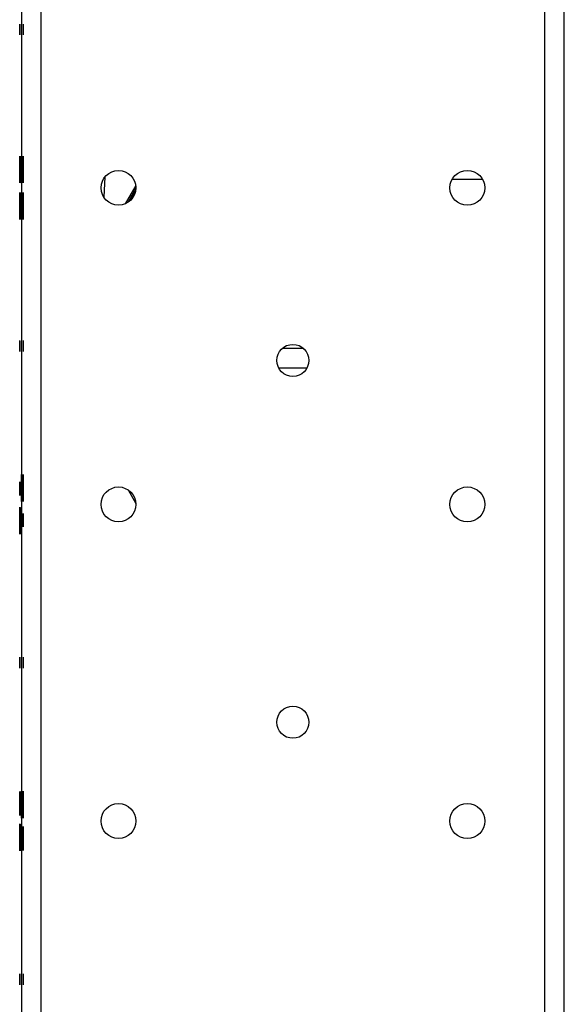
# Model space of a CAD drawing. Units: inches. Extents: x 0 to 76.1, y 0 to 8.5.
# Drawn here: x 3.7 to 3.8, y 4.1 to 4.4 of the extents above; entities that cross this region are included whole.
import ezdxf

# ---------------------------------------------------------------- set-up
doc = ezdxf.new("R2010")
doc.units = ezdxf.units.IN
doc.header["$MEASUREMENT"] = 0
doc.layers.add('1', color=7, linetype='CONTINUOUS', true_color=0xffffff)

msp = doc.modelspace()

# ---------------------------------------------------------------- linework, layer by layer
at = {"layer": '1', "color": 5, "linetype": 'CONTINUOUS'}
for p, q in [((3.67277, 2.07188), (3.67277, 6.40352)), ((3.82583, 6.40352), (3.82583, 2.07188)), ((3.8318, 2.07188), (3.8318, 6.40352)), ((3.6668, 6.27147), (3.6668, 2.20345)), ((3.69997, 4.32856), (3.70144, 4.33113))]:
    msp.add_line(p, q, dxfattribs=at)
at = {"layer": '1', "color": 3, "linetype": 'CONTINUOUS'}
for p, q in [((3.66625, 4.37888), (3.66625, 4.38218)), ((3.66625, 4.37888), (3.66625, 4.38218)), ((3.6668, 4.37886), (3.6668, 4.38216)), ((3.6668, 4.37886), (3.6668, 4.38216)), ((3.6668, 4.38216), (3.6668, 4.37886)), ((3.6668, 4.38216), (3.6668, 4.37886)), ((3.66735, 4.38217), (3.66735, 4.37887)), ((3.66735, 4.38217), (3.66735, 4.37887)), ((3.66625, 4.33597), (3.66625, 4.34203)), ((3.66625, 4.34203), (3.66625, 4.33387)), ((3.6668, 4.33595), (3.6668, 4.34201)), ((3.6668, 4.34201), (3.6668, 4.33384)), ((3.6668, 4.33384), (3.6668, 4.34201)), ((3.6668, 4.34016), (3.6668, 4.34172)), ((3.66735, 4.33385), (3.66735, 4.34202)), ((3.66735, 4.34017), (3.66735, 4.34173)), ((3.6668, 4.3399), (3.6668, 4.33384)), ((3.66735, 4.33991), (3.66735, 4.33385)), ((3.66625, 4.33571), (3.66625, 4.33415)), ((3.6668, 4.33568), (3.6668, 4.33412)), ((3.69216, 4.33572), (3.69179, 4.32956)), ((3.70154, 4.33307), (3.69835, 4.32749)), ((3.70158, 4.33214), (3.69917, 4.32793)), ((3.66625, 4.32489), (3.66625, 4.33095)), ((3.66625, 4.33095), (3.66625, 4.32278)), ((3.6668, 4.32486), (3.6668, 4.33092)), ((3.6668, 4.33092), (3.6668, 4.32276)), ((3.6668, 4.32276), (3.6668, 4.33092)), ((3.6668, 4.32908), (3.6668, 4.33064)), ((3.6668, 4.32881), (3.6668, 4.32276)), ((3.66735, 4.32277), (3.66735, 4.33094)), ((3.66735, 4.32909), (3.66735, 4.33065)), ((3.66735, 4.32883), (3.66735, 4.32277)), ((3.66625, 4.32463), (3.66625, 4.32307)), ((3.6668, 4.3246), (3.6668, 4.32304)), ((3.66625, 4.28263), (3.66625, 4.28593)), ((3.66625, 4.28263), (3.66625, 4.28593)), ((3.6668, 4.28261), (3.6668, 4.28591)), ((3.6668, 4.28261), (3.6668, 4.28591)), ((3.6668, 4.28591), (3.6668, 4.28261)), ((3.6668, 4.28591), (3.6668, 4.28261)), ((3.66735, 4.28592), (3.66735, 4.28262)), ((3.66735, 4.28592), (3.66735, 4.28262)), ((3.6668, 4.23704), (3.6668, 4.24521)), ((3.6668, 4.24336), (3.6668, 4.24492)), ((3.66735, 4.23705), (3.66735, 4.24522)), ((3.66735, 4.24337), (3.66735, 4.24493)), ((3.66625, 4.24214), (3.66625, 4.24303)), ((3.66625, 4.24303), (3.66625, 4.24165)), ((3.6668, 4.2431), (3.6668, 4.23704)), ((3.6668, 4.24211), (3.6668, 4.24301)), ((3.6668, 4.24301), (3.6668, 4.24162)), ((3.66735, 4.24311), (3.66735, 4.23705)), ((3.66625, 4.23525), (3.66625, 4.22708)), ((3.66625, 4.22919), (3.66625, 4.23525)), ((3.6668, 4.23522), (3.6668, 4.22706)), ((3.6668, 4.22917), (3.6668, 4.23522)), ((3.6668, 4.22926), (3.6668, 4.23064)), ((3.6668, 4.23015), (3.6668, 4.22926)), ((3.66735, 4.22927), (3.66735, 4.23065)), ((3.66735, 4.23016), (3.66735, 4.22927)), ((3.66625, 4.22893), (3.66625, 4.22737)), ((3.6668, 4.2289), (3.6668, 4.22734)), ((3.66625, 4.18638), (3.66625, 4.18968)), ((3.66625, 4.18638), (3.66625, 4.18968)), ((3.6668, 4.18636), (3.6668, 4.18966)), ((3.6668, 4.18636), (3.6668, 4.18966)), ((3.6668, 4.18966), (3.6668, 4.18636)), ((3.6668, 4.18966), (3.6668, 4.18636)), ((3.66735, 4.18967), (3.66735, 4.18637)), ((3.66735, 4.18967), (3.66735, 4.18637)), ((3.6668, 4.14079), (3.6668, 4.14896)), ((3.6668, 4.14711), (3.6668, 4.14867)), ((3.66735, 4.1408), (3.66735, 4.14897)), ((3.66735, 4.14712), (3.66735, 4.14868)), ((3.6668, 4.14685), (3.6668, 4.14079)), ((3.66735, 4.14686), (3.66735, 4.1408)), ((3.66625, 4.13294), (3.66625, 4.139)), ((3.66625, 4.139), (3.66625, 4.13083)), ((3.6668, 4.13291), (3.6668, 4.13898)), ((3.6668, 4.13898), (3.6668, 4.13081)), ((3.66625, 4.13268), (3.66625, 4.13112)), ((3.6668, 4.13265), (3.6668, 4.13109)), ((3.66625, 4.09013), (3.66625, 4.09343)), ((3.66625, 4.09013), (3.66625, 4.09343)), ((3.6668, 4.09011), (3.6668, 4.09341)), ((3.6668, 4.09011), (3.6668, 4.09341)), ((3.6668, 4.09341), (3.6668, 4.09011)), ((3.6668, 4.09341), (3.6668, 4.09011)), ((3.66735, 4.09342), (3.66735, 4.09012)), ((3.66735, 4.09342), (3.66735, 4.09012))]:
    msp.add_line(p, q, dxfattribs=at)
at = {"layer": '1', "color": 30, "linetype": 'CONTINUOUS'}
for p, q in [((3.80701, 4.33488), (3.79765, 4.33488)), ((3.75262, 4.28349), (3.746, 4.28349)), ((3.75354, 4.27752), (3.74506, 4.27752))]:
    msp.add_line(p, q, dxfattribs=at)
at = {"layer": '1', "color": 214, "linetype": 'CONTINUOUS'}
msp.add_line((3.69922, 4.24055), (3.70158, 4.23643), dxfattribs=at)
at = {"layer": '1', "color": 215, "linetype": 'CONTINUOUS'}
msp.add_line((3.69922, 4.24055), (3.70158, 4.23643), dxfattribs=at)
at = {"layer": '1', "color": 5, "linetype": 'CONTINUOUS'}
for centre, radius in [((3.69628, 4.33238), 0.00531), ((3.80232, 4.33238), 0.00531), ((3.7493, 4.27991), 0.00487), ((3.69628, 4.23613), 0.00531), ((3.80232, 4.23613), 0.00531), ((3.7493, 4.16991), 0.00487), ((3.69628, 4.13988), 0.00531), ((3.80232, 4.13988), 0.00531)]:
    msp.add_circle(centre, radius, dxfattribs=at)
at = {"layer": '1', "color": 3, "linetype": 'CONTINUOUS'}
for points in [[(3.66625, 4.34098), (3.66625, 4.34167), (3.66625, 4.34202), (3.66625, 4.34201)], [(3.66625, 4.34202), (3.66625, 4.34201), (3.66625, 4.34192), (3.66625, 4.34171)], [(3.66625, 4.34171), (3.66625, 4.34151), (3.66625, 4.34117), (3.66625, 4.34071)], [(3.66625, 4.33816), (3.66625, 4.33935), (3.66625, 4.34029), (3.66625, 4.34098)], [(3.66625, 4.34071), (3.66625, 4.34023), (3.66625, 4.33945), (3.66625, 4.33837)], [(3.66625, 4.34046), (3.66625, 4.34046), (3.66625, 4.34024), (3.66625, 4.33981)], [(3.66625, 4.33975), (3.66625, 4.34022), (3.66625, 4.34046), (3.66625, 4.34046)], [(3.6668, 4.34201), (3.6668, 4.34202), (3.6668, 4.34196), (3.6668, 4.34183)], [(3.6668, 4.34095), (3.6668, 4.34164), (3.6668, 4.34199), (3.6668, 4.34199)], [(3.6668, 4.34199), (3.6668, 4.34199), (3.6668, 4.34189), (3.6668, 4.34169)], [(3.6668, 4.34183), (3.6668, 4.34162), (3.6668, 4.34129), (3.6668, 4.34083)], [(3.6668, 4.34172), (3.6668, 4.34161), (3.6668, 4.34121), (3.6668, 4.34051)], [(3.6668, 4.34169), (3.6668, 4.34148), (3.6668, 4.34114), (3.6668, 4.34068)], [(3.6668, 4.33814), (3.6668, 4.33932), (3.6668, 4.34026), (3.6668, 4.34095)], [(3.6668, 4.34083), (3.6668, 4.34037), (3.6668, 4.33971), (3.6668, 4.33885)], [(3.6668, 4.34068), (3.6668, 4.34021), (3.6668, 4.33943), (3.6668, 4.33834)], [(3.6668, 4.34051), (3.6668, 4.33982), (3.6668, 4.33888), (3.6668, 4.33771)], [(3.6668, 4.34043), (3.6668, 4.34043), (3.6668, 4.34021), (3.6668, 4.33978)], [(3.6668, 4.33972), (3.6668, 4.34019), (3.6668, 4.34043), (3.6668, 4.34043)], [(3.66735, 4.34202), (3.66735, 4.34203), (3.66735, 4.34197), (3.66735, 4.34184)], [(3.66735, 4.34184), (3.66735, 4.34163), (3.66735, 4.3413), (3.66735, 4.34084)], [(3.66735, 4.34173), (3.66735, 4.34162), (3.66735, 4.34122), (3.66735, 4.34053)], [(3.66735, 4.34084), (3.66735, 4.34039), (3.66735, 4.33972), (3.66735, 4.33886)], [(3.66735, 4.34053), (3.66735, 4.33983), (3.66735, 4.33889), (3.66735, 4.33772)], [(3.66625, 4.33981), (3.66625, 4.33938), (3.66625, 4.33882), (3.66625, 4.33813)], [(3.66625, 4.33702), (3.66625, 4.33837), (3.66625, 4.33927), (3.66625, 4.33975)], [(3.66625, 4.33837), (3.66625, 4.33746), (3.66625, 4.33687), (3.66625, 4.33661)], [(3.66625, 4.33536), (3.66625, 4.33605), (3.66625, 4.33699), (3.66625, 4.33816)], [(3.66625, 4.33813), (3.66625, 4.3374), (3.66625, 4.33682), (3.66625, 4.33637)], [(3.6668, 4.3395), (3.6668, 4.33993), (3.6668, 4.34016), (3.6668, 4.34016)], [(3.6668, 4.33926), (3.6668, 4.33952), (3.6668, 4.33973), (3.6668, 4.3399)], [(3.6668, 4.33978), (3.6668, 4.33936), (3.6668, 4.33879), (3.6668, 4.3381)], [(3.6668, 4.337), (3.6668, 4.33834), (3.6668, 4.33925), (3.6668, 4.33972)], [(3.6668, 4.33774), (3.6668, 4.33847), (3.6668, 4.33905), (3.6668, 4.3395)], [(3.6668, 4.3375), (3.6668, 4.33841), (3.6668, 4.339), (3.6668, 4.33926)], [(3.6668, 4.33885), (3.6668, 4.3375), (3.6668, 4.3366), (3.6668, 4.33613)], [(3.6668, 4.33834), (3.6668, 4.33743), (3.6668, 4.33684), (3.6668, 4.33659)], [(3.6668, 4.33533), (3.6668, 4.33603), (3.6668, 4.33696), (3.6668, 4.33814)], [(3.6668, 4.3381), (3.6668, 4.33737), (3.6668, 4.33679), (3.6668, 4.33635)], [(3.6668, 4.33606), (3.6668, 4.33649), (3.6668, 4.33705), (3.6668, 4.33774)], [(3.6668, 4.33771), (3.6668, 4.33652), (3.6668, 4.33558), (3.6668, 4.33489)], [(3.6668, 4.33516), (3.6668, 4.33564), (3.6668, 4.33642), (3.6668, 4.3375)], [(3.66735, 4.33951), (3.66735, 4.33995), (3.66735, 4.34017), (3.66735, 4.34017)], [(3.66735, 4.33927), (3.66735, 4.33953), (3.66735, 4.33975), (3.66735, 4.33991)], [(3.66735, 4.33775), (3.66735, 4.33848), (3.66735, 4.33907), (3.66735, 4.33951)], [(3.66735, 4.33752), (3.66735, 4.33843), (3.66735, 4.33902), (3.66735, 4.33927)], [(3.66735, 4.33886), (3.66735, 4.33751), (3.66735, 4.33661), (3.66735, 4.33614)], [(3.66735, 4.33607), (3.66735, 4.3365), (3.66735, 4.33706), (3.66735, 4.33775)], [(3.66735, 4.33772), (3.66735, 4.33653), (3.66735, 4.3356), (3.66735, 4.33491)], [(3.66735, 4.33518), (3.66735, 4.33565), (3.66735, 4.33643), (3.66735, 4.33752)], [(3.66625, 4.33504), (3.66625, 4.3355), (3.66625, 4.33616), (3.66625, 4.33702)], [(3.66625, 4.33661), (3.66625, 4.33636), (3.66625, 4.33614), (3.66625, 4.33597)], [(3.66625, 4.33637), (3.66625, 4.33594), (3.66625, 4.33572), (3.66625, 4.33571)], [(3.66625, 4.33415), (3.66625, 4.33426), (3.66625, 4.33466), (3.66625, 4.33536)], [(3.66625, 4.33404), (3.66625, 4.33425), (3.66625, 4.33458), (3.66625, 4.33504)], [(3.6668, 4.33501), (3.6668, 4.33547), (3.6668, 4.33613), (3.6668, 4.337)], [(3.6668, 4.33659), (3.6668, 4.33633), (3.6668, 4.33611), (3.6668, 4.33595)], [(3.6668, 4.33635), (3.6668, 4.33591), (3.6668, 4.33569), (3.6668, 4.33568)], [(3.6668, 4.33613), (3.6668, 4.33565), (3.6668, 4.33541), (3.6668, 4.33541)], [(3.6668, 4.33541), (3.6668, 4.33541), (3.6668, 4.33563), (3.6668, 4.33606)], [(3.6668, 4.33412), (3.6668, 4.33423), (3.6668, 4.33463), (3.6668, 4.33533)], [(3.6668, 4.33416), (3.6668, 4.33436), (3.6668, 4.3347), (3.6668, 4.33516)], [(3.6668, 4.33402), (3.6668, 4.33422), (3.6668, 4.33455), (3.6668, 4.33501)], [(3.6668, 4.33489), (3.6668, 4.3342), (3.6668, 4.33386), (3.6668, 4.33386)], [(3.66735, 4.33614), (3.66735, 4.33566), (3.66735, 4.33543), (3.66735, 4.33543)], [(3.66735, 4.33543), (3.66735, 4.33543), (3.66735, 4.33564), (3.66735, 4.33607)], [(3.66735, 4.33417), (3.66735, 4.33437), (3.66735, 4.33471), (3.66735, 4.33518)], [(3.66735, 4.33491), (3.66735, 4.33421), (3.66735, 4.33387), (3.66735, 4.33387)], [(3.66625, 4.33386), (3.66625, 4.33386), (3.66625, 4.33391), (3.66625, 4.33404)], [(3.6668, 4.33386), (3.6668, 4.33386), (3.6668, 4.33395), (3.6668, 4.33416)], [(3.6668, 4.33384), (3.6668, 4.33383), (3.6668, 4.33388), (3.6668, 4.33402)], [(3.66735, 4.33387), (3.66735, 4.33387), (3.66735, 4.33397), (3.66735, 4.33417)], [(3.66625, 4.33093), (3.66625, 4.33093), (3.66625, 4.33083), (3.66625, 4.33063)], [(3.66625, 4.3299), (3.66625, 4.33059), (3.66625, 4.33093), (3.66625, 4.33093)], [(3.66625, 4.33063), (3.66625, 4.33043), (3.66625, 4.33009), (3.66625, 4.32962)], [(3.66625, 4.32708), (3.66625, 4.32827), (3.66625, 4.32921), (3.66625, 4.3299)], [(3.66625, 4.32962), (3.66625, 4.32915), (3.66625, 4.32837), (3.66625, 4.32728)], [(3.66625, 4.32938), (3.66625, 4.32937), (3.66625, 4.32916), (3.66625, 4.32873)], [(3.66625, 4.32866), (3.66625, 4.32914), (3.66625, 4.32938), (3.66625, 4.32937)], [(3.66625, 4.32873), (3.66625, 4.3283), (3.66625, 4.32774), (3.66625, 4.32705)], [(3.66625, 4.32594), (3.66625, 4.32729), (3.66625, 4.32819), (3.66625, 4.32866)], [(3.6668, 4.33092), (3.6668, 4.33093), (3.6668, 4.33088), (3.6668, 4.33075)], [(3.6668, 4.33091), (3.6668, 4.33091), (3.6668, 4.33081), (3.6668, 4.3306)], [(3.6668, 4.32987), (3.6668, 4.33056), (3.6668, 4.33091), (3.6668, 4.33091)], [(3.6668, 4.33075), (3.6668, 4.33054), (3.6668, 4.33021), (3.6668, 4.32975)], [(3.6668, 4.33064), (3.6668, 4.33053), (3.6668, 4.33013), (3.6668, 4.32943)], [(3.6668, 4.3306), (3.6668, 4.3304), (3.6668, 4.33006), (3.6668, 4.3296)], [(3.6668, 4.32705), (3.6668, 4.32824), (3.6668, 4.32918), (3.6668, 4.32987)], [(3.6668, 4.32975), (3.6668, 4.32929), (3.6668, 4.32863), (3.6668, 4.32777)], [(3.6668, 4.3296), (3.6668, 4.32913), (3.6668, 4.32834), (3.6668, 4.32726)], [(3.6668, 4.32943), (3.6668, 4.32874), (3.6668, 4.3278), (3.6668, 4.32663)], [(3.6668, 4.32935), (3.6668, 4.32935), (3.6668, 4.32913), (3.6668, 4.3287)], [(3.6668, 4.32864), (3.6668, 4.32911), (3.6668, 4.32935), (3.6668, 4.32935)], [(3.6668, 4.32842), (3.6668, 4.32885), (3.6668, 4.32907), (3.6668, 4.32908)], [(3.6668, 4.32818), (3.6668, 4.32843), (3.6668, 4.32865), (3.6668, 4.32882)], [(3.6668, 4.3287), (3.6668, 4.32827), (3.6668, 4.32771), (3.6668, 4.32702)], [(3.6668, 4.32592), (3.6668, 4.32726), (3.6668, 4.32817), (3.6668, 4.32864)], [(3.6668, 4.32666), (3.6668, 4.32739), (3.6668, 4.32797), (3.6668, 4.32842)], [(3.66735, 4.33094), (3.66735, 4.33095), (3.66735, 4.33089), (3.66735, 4.33076)], [(3.66735, 4.33076), (3.66735, 4.33055), (3.66735, 4.33022), (3.66735, 4.32976)], [(3.66735, 4.33065), (3.66735, 4.33054), (3.66735, 4.33014), (3.66735, 4.32945)], [(3.66735, 4.32976), (3.66735, 4.3293), (3.66735, 4.32864), (3.66735, 4.32778)], [(3.66735, 4.32945), (3.66735, 4.32875), (3.66735, 4.32781), (3.66735, 4.32664)], [(3.66735, 4.32843), (3.66735, 4.32887), (3.66735, 4.32909), (3.66735, 4.32909)], [(3.66735, 4.32819), (3.66735, 4.32845), (3.66735, 4.32866), (3.66735, 4.32883)], [(3.66735, 4.32667), (3.66735, 4.3274), (3.66735, 4.32799), (3.66735, 4.32843)], [(3.66625, 4.32728), (3.66625, 4.32638), (3.66625, 4.32579), (3.66625, 4.32553)], [(3.66625, 4.32428), (3.66625, 4.32497), (3.66625, 4.32591), (3.66625, 4.32708)], [(3.66625, 4.32705), (3.66625, 4.32632), (3.66625, 4.32574), (3.66625, 4.32529)], [(3.66625, 4.32396), (3.66625, 4.32442), (3.66625, 4.32508), (3.66625, 4.32594)], [(3.66625, 4.32553), (3.66625, 4.32527), (3.66625, 4.32506), (3.66625, 4.32489)], [(3.66625, 4.32529), (3.66625, 4.32486), (3.66625, 4.32463), (3.66625, 4.32463)], [(3.6668, 4.32642), (3.6668, 4.32733), (3.6668, 4.32792), (3.6668, 4.32818)], [(3.6668, 4.32777), (3.6668, 4.32642), (3.6668, 4.32551), (3.6668, 4.32504)], [(3.6668, 4.32726), (3.6668, 4.32635), (3.6668, 4.32576), (3.6668, 4.32551)], [(3.6668, 4.32425), (3.6668, 4.32495), (3.6668, 4.32588), (3.6668, 4.32705)], [(3.6668, 4.32702), (3.6668, 4.32629), (3.6668, 4.32571), (3.6668, 4.32527)], [(3.6668, 4.32498), (3.6668, 4.32541), (3.6668, 4.32597), (3.6668, 4.32666)], [(3.6668, 4.32663), (3.6668, 4.32544), (3.6668, 4.3245), (3.6668, 4.32381)], [(3.6668, 4.32408), (3.6668, 4.32455), (3.6668, 4.32534), (3.6668, 4.32642)], [(3.6668, 4.32393), (3.6668, 4.32439), (3.6668, 4.32505), (3.6668, 4.32592)], [(3.6668, 4.32551), (3.6668, 4.32525), (3.6668, 4.32503), (3.6668, 4.32487)], [(3.6668, 4.32527), (3.6668, 4.32483), (3.6668, 4.32461), (3.6668, 4.3246)], [(3.66735, 4.32644), (3.66735, 4.32735), (3.66735, 4.32793), (3.66735, 4.32819)], [(3.66735, 4.32778), (3.66735, 4.32643), (3.66735, 4.32553), (3.66735, 4.32506)], [(3.66735, 4.32499), (3.66735, 4.32542), (3.66735, 4.32598), (3.66735, 4.32667)], [(3.66735, 4.32664), (3.66735, 4.32545), (3.66735, 4.32452), (3.66735, 4.32382)], [(3.66735, 4.3241), (3.66735, 4.32457), (3.66735, 4.32535), (3.66735, 4.32644)], [(3.66625, 4.32307), (3.66625, 4.32318), (3.66625, 4.32358), (3.66625, 4.32428)], [(3.66625, 4.32296), (3.66625, 4.32317), (3.66625, 4.3235), (3.66625, 4.32396)], [(3.66625, 4.32278), (3.66625, 4.32277), (3.66625, 4.32283), (3.66625, 4.32296)], [(3.6668, 4.32504), (3.6668, 4.32457), (3.6668, 4.32433), (3.6668, 4.32433)], [(3.6668, 4.32433), (3.6668, 4.32433), (3.6668, 4.32455), (3.6668, 4.32498)], [(3.6668, 4.32304), (3.6668, 4.32315), (3.6668, 4.32355), (3.6668, 4.32425)], [(3.6668, 4.32308), (3.6668, 4.32328), (3.6668, 4.32362), (3.6668, 4.32408)], [(3.6668, 4.32293), (3.6668, 4.32314), (3.6668, 4.32347), (3.6668, 4.32393)], [(3.6668, 4.32381), (3.6668, 4.32312), (3.6668, 4.32277), (3.6668, 4.32278)], [(3.6668, 4.32277), (3.6668, 4.32278), (3.6668, 4.32287), (3.6668, 4.32308)], [(3.6668, 4.32276), (3.6668, 4.32275), (3.6668, 4.3228), (3.6668, 4.32293)], [(3.66735, 4.32506), (3.66735, 4.32458), (3.66735, 4.32435), (3.66735, 4.32435)], [(3.66735, 4.32435), (3.66735, 4.32435), (3.66735, 4.32456), (3.66735, 4.32499)], [(3.66735, 4.32309), (3.66735, 4.32329), (3.66735, 4.32363), (3.66735, 4.3241)], [(3.66735, 4.32382), (3.66735, 4.32313), (3.66735, 4.32279), (3.66735, 4.32279)], [(3.66735, 4.32279), (3.66735, 4.32279), (3.66735, 4.32289), (3.66735, 4.32309)], [(3.6668, 4.24521), (3.6668, 4.24522), (3.6668, 4.24516), (3.6668, 4.24503)], [(3.6668, 4.24503), (3.6668, 4.24482), (3.6668, 4.24449), (3.6668, 4.24403)], [(3.6668, 4.24492), (3.6668, 4.24481), (3.6668, 4.24441), (3.6668, 4.24371)], [(3.66735, 4.24522), (3.66735, 4.24523), (3.66735, 4.24517), (3.66735, 4.24504)], [(3.66735, 4.24504), (3.66735, 4.24483), (3.66735, 4.2445), (3.66735, 4.24404)], [(3.66735, 4.24493), (3.66735, 4.24482), (3.66735, 4.24442), (3.66735, 4.24373)], [(3.66625, 4.24091), (3.66625, 4.24149), (3.66625, 4.2419), (3.66625, 4.24214)], [(3.66625, 4.24165), (3.66625, 4.24132), (3.66625, 4.24088), (3.66625, 4.24034)], [(3.6668, 4.24403), (3.6668, 4.24357), (3.6668, 4.24291), (3.6668, 4.24205)], [(3.6668, 4.24371), (3.6668, 4.24302), (3.6668, 4.24208), (3.6668, 4.24091)], [(3.6668, 4.2427), (3.6668, 4.24313), (3.6668, 4.24336), (3.6668, 4.24336)], [(3.6668, 4.24246), (3.6668, 4.24272), (3.6668, 4.24293), (3.6668, 4.2431)], [(3.6668, 4.24094), (3.6668, 4.24167), (3.6668, 4.24225), (3.6668, 4.2427)], [(3.6668, 4.2407), (3.6668, 4.24161), (3.6668, 4.2422), (3.6668, 4.24246)], [(3.6668, 4.24088), (3.6668, 4.24146), (3.6668, 4.24187), (3.6668, 4.24211)], [(3.6668, 4.24205), (3.6668, 4.2407), (3.6668, 4.2398), (3.6668, 4.23933)], [(3.6668, 4.24162), (3.6668, 4.24129), (3.6668, 4.24085), (3.6668, 4.24031)], [(3.66735, 4.24404), (3.66735, 4.24359), (3.66735, 4.24292), (3.66735, 4.24206)], [(3.66735, 4.24373), (3.66735, 4.24303), (3.66735, 4.24209), (3.66735, 4.24092)], [(3.66735, 4.24271), (3.66735, 4.24315), (3.66735, 4.24337), (3.66735, 4.24337)], [(3.66735, 4.24247), (3.66735, 4.24273), (3.66735, 4.24295), (3.66735, 4.24311)], [(3.66735, 4.24095), (3.66735, 4.24168), (3.66735, 4.24227), (3.66735, 4.24271)], [(3.66735, 4.24072), (3.66735, 4.24163), (3.66735, 4.24222), (3.66735, 4.24247)], [(3.66735, 4.24206), (3.66735, 4.24071), (3.66735, 4.23981), (3.66735, 4.23934)], [(3.66625, 4.23888), (3.66625, 4.23965), (3.66625, 4.24033), (3.66625, 4.24091)], [(3.66625, 4.24034), (3.66625, 4.2398), (3.66625, 4.23931), (3.66625, 4.23888)], [(3.6668, 4.23926), (3.6668, 4.23969), (3.6668, 4.24025), (3.6668, 4.24094)], [(3.6668, 4.24091), (3.6668, 4.23972), (3.6668, 4.23878), (3.6668, 4.23809)], [(3.6668, 4.23885), (3.6668, 4.23963), (3.6668, 4.24031), (3.6668, 4.24088)], [(3.6668, 4.23836), (3.6668, 4.23884), (3.6668, 4.23962), (3.6668, 4.2407)], [(3.6668, 4.24031), (3.6668, 4.23977), (3.6668, 4.23928), (3.6668, 4.23885)], [(3.6668, 4.23933), (3.6668, 4.23885), (3.6668, 4.23861), (3.6668, 4.23861)], [(3.6668, 4.23861), (3.6668, 4.23861), (3.6668, 4.23883), (3.6668, 4.23926)], [(3.66735, 4.23927), (3.66735, 4.2397), (3.66735, 4.24026), (3.66735, 4.24095)], [(3.66735, 4.24092), (3.66735, 4.23973), (3.66735, 4.2388), (3.66735, 4.23811)], [(3.66735, 4.23838), (3.66735, 4.23885), (3.66735, 4.23963), (3.66735, 4.24072)], [(3.66735, 4.23934), (3.66735, 4.23886), (3.66735, 4.23863), (3.66735, 4.23863)], [(3.66735, 4.23863), (3.66735, 4.23863), (3.66735, 4.23884), (3.66735, 4.23927)], [(3.6668, 4.23736), (3.6668, 4.23756), (3.6668, 4.2379), (3.6668, 4.23836)], [(3.6668, 4.23809), (3.6668, 4.2374), (3.6668, 4.23706), (3.6668, 4.23706)], [(3.6668, 4.23706), (3.6668, 4.23706), (3.6668, 4.23715), (3.6668, 4.23736)], [(3.66735, 4.23737), (3.66735, 4.23757), (3.66735, 4.23791), (3.66735, 4.23838)], [(3.66735, 4.23811), (3.66735, 4.23741), (3.66735, 4.23707), (3.66735, 4.23707)], [(3.66735, 4.23707), (3.66735, 4.23707), (3.66735, 4.23717), (3.66735, 4.23737)], [(3.66625, 4.2342), (3.66625, 4.23489), (3.66625, 4.23523), (3.66625, 4.23523)], [(3.66625, 4.23523), (3.66625, 4.23523), (3.66625, 4.23513), (3.66625, 4.23493)], [(3.66625, 4.23493), (3.66625, 4.23473), (3.66625, 4.23439), (3.66625, 4.23392)], [(3.66625, 4.23138), (3.66625, 4.23257), (3.66625, 4.23351), (3.66625, 4.2342)], [(3.66625, 4.23392), (3.66625, 4.23345), (3.66625, 4.23267), (3.66625, 4.23158)], [(3.66625, 4.23296), (3.66625, 4.23344), (3.66625, 4.23368), (3.66625, 4.23367)], [(3.66625, 4.23368), (3.66625, 4.23367), (3.66625, 4.23346), (3.66625, 4.23303)], [(3.66625, 4.23303), (3.66625, 4.2326), (3.66625, 4.23204), (3.66625, 4.23135)], [(3.66625, 4.23024), (3.66625, 4.23159), (3.66625, 4.23249), (3.66625, 4.23296)], [(3.6668, 4.23417), (3.6668, 4.23486), (3.6668, 4.23521), (3.6668, 4.23521)], [(3.6668, 4.23521), (3.6668, 4.23521), (3.6668, 4.23511), (3.6668, 4.2349)], [(3.6668, 4.2349), (3.6668, 4.2347), (3.6668, 4.23436), (3.6668, 4.2339)], [(3.6668, 4.23135), (3.6668, 4.23254), (3.6668, 4.23348), (3.6668, 4.23417)], [(3.6668, 4.2339), (3.6668, 4.23343), (3.6668, 4.23264), (3.6668, 4.23156)], [(3.6668, 4.23294), (3.6668, 4.23341), (3.6668, 4.23365), (3.6668, 4.23365)], [(3.6668, 4.23365), (3.6668, 4.23365), (3.6668, 4.23343), (3.6668, 4.233)], [(3.6668, 4.23195), (3.6668, 4.23249), (3.6668, 4.23298), (3.6668, 4.23341)], [(3.6668, 4.23341), (3.6668, 4.23264), (3.6668, 4.23196), (3.6668, 4.23138)], [(3.6668, 4.233), (3.6668, 4.23257), (3.6668, 4.23201), (3.6668, 4.23132)], [(3.6668, 4.23022), (3.6668, 4.23156), (3.6668, 4.23247), (3.6668, 4.23294)], [(3.66735, 4.23197), (3.66735, 4.2325), (3.66735, 4.23299), (3.66735, 4.23342)], [(3.66735, 4.23342), (3.66735, 4.23265), (3.66735, 4.23197), (3.66735, 4.23139)], [(3.66625, 4.23158), (3.66625, 4.23068), (3.66625, 4.23009), (3.66625, 4.22983)], [(3.66625, 4.22858), (3.66625, 4.22927), (3.66625, 4.23021), (3.66625, 4.23138)], [(3.66625, 4.23135), (3.66625, 4.23062), (3.66625, 4.23004), (3.66625, 4.22959)], [(3.66625, 4.22826), (3.66625, 4.22872), (3.66625, 4.22938), (3.66625, 4.23024)], [(3.66625, 4.22983), (3.66625, 4.22957), (3.66625, 4.22936), (3.66625, 4.22919)], [(3.66625, 4.22959), (3.66625, 4.22916), (3.66625, 4.22893), (3.66625, 4.22893)], [(3.6668, 4.23064), (3.6668, 4.23097), (3.6668, 4.23141), (3.6668, 4.23195)], [(3.6668, 4.23156), (3.6668, 4.23065), (3.6668, 4.23006), (3.6668, 4.22981)], [(3.6668, 4.23138), (3.6668, 4.2308), (3.6668, 4.23039), (3.6668, 4.23015)], [(3.6668, 4.22855), (3.6668, 4.22925), (3.6668, 4.23018), (3.6668, 4.23135)], [(3.6668, 4.23132), (3.6668, 4.23059), (3.6668, 4.23001), (3.6668, 4.22957)], [(3.6668, 4.22823), (3.6668, 4.22869), (3.6668, 4.22935), (3.6668, 4.23022)], [(3.6668, 4.22981), (3.6668, 4.22955), (3.6668, 4.22933), (3.6668, 4.22917)], [(3.6668, 4.22957), (3.6668, 4.22913), (3.6668, 4.22891), (3.6668, 4.2289)], [(3.66735, 4.23065), (3.66735, 4.23099), (3.66735, 4.23143), (3.66735, 4.23197)], [(3.66735, 4.23139), (3.66735, 4.23081), (3.66735, 4.2304), (3.66735, 4.23016)], [(3.66625, 4.22737), (3.66625, 4.22748), (3.66625, 4.22788), (3.66625, 4.22858)], [(3.66625, 4.22726), (3.66625, 4.22747), (3.66625, 4.2278), (3.66625, 4.22826)], [(3.66625, 4.22708), (3.66625, 4.22707), (3.66625, 4.22713), (3.66625, 4.22726)], [(3.6668, 4.22734), (3.6668, 4.22745), (3.6668, 4.22785), (3.6668, 4.22855)], [(3.6668, 4.22723), (3.6668, 4.22744), (3.6668, 4.22777), (3.6668, 4.22823)], [(3.6668, 4.22706), (3.6668, 4.22705), (3.6668, 4.2271), (3.6668, 4.22723)], [(3.66625, 4.14865), (3.66625, 4.14882), (3.66625, 4.14891), (3.66625, 4.1489)], [(3.66625, 4.14891), (3.66625, 4.1489), (3.66625, 4.14877), (3.66625, 4.1485)], [(3.66625, 4.14795), (3.66625, 4.14825), (3.66625, 4.14848), (3.66625, 4.14865)], [(3.6668, 4.14896), (3.6668, 4.14897), (3.6668, 4.14891), (3.6668, 4.14878)], [(3.6668, 4.14862), (3.6668, 4.1488), (3.6668, 4.14888), (3.6668, 4.14888)], [(3.6668, 4.14888), (3.6668, 4.14888), (3.6668, 4.14874), (3.6668, 4.14847)], [(3.6668, 4.14878), (3.6668, 4.14857), (3.6668, 4.14824), (3.6668, 4.14778)], [(3.6668, 4.14867), (3.6668, 4.14856), (3.6668, 4.14816), (3.6668, 4.14746)], [(3.66735, 4.14897), (3.66735, 4.14898), (3.66735, 4.14892), (3.66735, 4.14879)], [(3.66735, 4.14879), (3.66735, 4.14858), (3.66735, 4.14825), (3.66735, 4.14779)], [(3.66735, 4.14868), (3.66735, 4.14857), (3.66735, 4.14817), (3.66735, 4.14748)], [(3.66625, 4.1485), (3.66625, 4.14823), (3.66625, 4.14782), (3.66625, 4.14728)], [(3.66625, 4.14682), (3.66625, 4.14728), (3.66625, 4.14766), (3.66625, 4.14795)], [(3.66625, 4.14748), (3.66625, 4.14748), (3.66625, 4.14727), (3.66625, 4.14684)], [(3.66625, 4.14684), (3.66625, 4.14727), (3.66625, 4.14748), (3.66625, 4.14748)], [(3.66625, 4.14728), (3.66625, 4.14674), (3.66625, 4.14606), (3.66625, 4.14523)], [(3.66625, 4.14684), (3.66625, 4.1464), (3.66625, 4.14586), (3.66625, 4.14522)], [(3.66625, 4.14523), (3.66625, 4.14587), (3.66625, 4.1464), (3.66625, 4.14684)], [(3.66625, 4.14523), (3.66625, 4.14584), (3.66625, 4.14637), (3.66625, 4.14682)], [(3.6668, 4.14792), (3.6668, 4.14822), (3.6668, 4.14846), (3.6668, 4.14862)], [(3.6668, 4.14847), (3.6668, 4.1482), (3.6668, 4.1478), (3.6668, 4.14725)], [(3.6668, 4.14679), (3.6668, 4.14725), (3.6668, 4.14763), (3.6668, 4.14792)], [(3.6668, 4.14778), (3.6668, 4.14732), (3.6668, 4.14666), (3.6668, 4.1458)], [(3.6668, 4.14746), (3.6668, 4.14746), (3.6668, 4.14724), (3.6668, 4.14681)], [(3.6668, 4.14681), (3.6668, 4.14724), (3.6668, 4.14746), (3.6668, 4.14746)], [(3.6668, 4.14746), (3.6668, 4.14677), (3.6668, 4.14583), (3.6668, 4.14466)], [(3.6668, 4.14725), (3.6668, 4.14671), (3.6668, 4.14603), (3.6668, 4.14521)], [(3.6668, 4.14645), (3.6668, 4.14688), (3.6668, 4.14711), (3.6668, 4.14711)], [(3.6668, 4.14621), (3.6668, 4.14647), (3.6668, 4.14668), (3.6668, 4.14685)], [(3.6668, 4.14681), (3.6668, 4.14637), (3.6668, 4.14584), (3.6668, 4.14519)], [(3.6668, 4.14521), (3.6668, 4.14584), (3.6668, 4.14637), (3.6668, 4.14681)], [(3.6668, 4.14521), (3.6668, 4.14581), (3.6668, 4.14634), (3.6668, 4.14679)], [(3.6668, 4.14469), (3.6668, 4.14542), (3.6668, 4.146), (3.6668, 4.14645)], [(3.6668, 4.14445), (3.6668, 4.14536), (3.6668, 4.14595), (3.6668, 4.14621)], [(3.6668, 4.1458), (3.6668, 4.14445), (3.6668, 4.14355), (3.6668, 4.14308)], [(3.66735, 4.14779), (3.66735, 4.14734), (3.66735, 4.14667), (3.66735, 4.14581)], [(3.66735, 4.14748), (3.66735, 4.14678), (3.66735, 4.14584), (3.66735, 4.14467)], [(3.66735, 4.14646), (3.66735, 4.1469), (3.66735, 4.14712), (3.66735, 4.14712)], [(3.66735, 4.14622), (3.66735, 4.14648), (3.66735, 4.1467), (3.66735, 4.14686)], [(3.66735, 4.1447), (3.66735, 4.14543), (3.66735, 4.14602), (3.66735, 4.14646)], [(3.66735, 4.14447), (3.66735, 4.14538), (3.66735, 4.14597), (3.66735, 4.14622)], [(3.66735, 4.14581), (3.66735, 4.14446), (3.66735, 4.14356), (3.66735, 4.14309)], [(3.66625, 4.14319), (3.66625, 4.14373), (3.66625, 4.14441), (3.66625, 4.14523)], [(3.66625, 4.14523), (3.66625, 4.14415), (3.66625, 4.14329), (3.66625, 4.14267)], [(3.66625, 4.14363), (3.66625, 4.14406), (3.66625, 4.1446), (3.66625, 4.14523)], [(3.66625, 4.14522), (3.66625, 4.14458), (3.66625, 4.14407), (3.66625, 4.1437)], [(3.66625, 4.1437), (3.66625, 4.14322), (3.66625, 4.14298), (3.66625, 4.14298)], [(3.66625, 4.14298), (3.66625, 4.14298), (3.66625, 4.1432), (3.66625, 4.14363)], [(3.66625, 4.14197), (3.66625, 4.14225), (3.66625, 4.14265), (3.66625, 4.14319)], [(3.66625, 4.14267), (3.66625, 4.14193), (3.66625, 4.14156), (3.66625, 4.14156)], [(3.6668, 4.14317), (3.6668, 4.1437), (3.6668, 4.14439), (3.6668, 4.14521)], [(3.6668, 4.14521), (3.6668, 4.14412), (3.6668, 4.14327), (3.6668, 4.14265)], [(3.6668, 4.1436), (3.6668, 4.14403), (3.6668, 4.14457), (3.6668, 4.14521)], [(3.6668, 4.14519), (3.6668, 4.14455), (3.6668, 4.14405), (3.6668, 4.14367)], [(3.6668, 4.14301), (3.6668, 4.14344), (3.6668, 4.144), (3.6668, 4.14469)], [(3.6668, 4.14466), (3.6668, 4.14347), (3.6668, 4.14253), (3.6668, 4.14184)], [(3.6668, 4.14211), (3.6668, 4.14259), (3.6668, 4.14337), (3.6668, 4.14445)], [(3.6668, 4.14367), (3.6668, 4.14319), (3.6668, 4.14295), (3.6668, 4.14295)], [(3.6668, 4.14295), (3.6668, 4.14295), (3.6668, 4.14317), (3.6668, 4.1436)], [(3.6668, 4.14194), (3.6668, 4.14222), (3.6668, 4.14263), (3.6668, 4.14317)], [(3.6668, 4.14308), (3.6668, 4.1426), (3.6668, 4.14236), (3.6668, 4.14236)], [(3.6668, 4.14236), (3.6668, 4.14236), (3.6668, 4.14258), (3.6668, 4.14301)], [(3.66735, 4.14302), (3.66735, 4.14345), (3.66735, 4.14401), (3.66735, 4.1447)], [(3.66735, 4.14467), (3.66735, 4.14348), (3.66735, 4.14255), (3.66735, 4.14186)], [(3.66735, 4.14213), (3.66735, 4.1426), (3.66735, 4.14338), (3.66735, 4.14447)], [(3.66735, 4.14309), (3.66735, 4.14261), (3.66735, 4.14238), (3.66735, 4.14238)], [(3.66735, 4.14238), (3.66735, 4.14238), (3.66735, 4.14259), (3.66735, 4.14302)], [(3.66625, 4.14156), (3.66625, 4.14156), (3.66625, 4.1417), (3.66625, 4.14197)], [(3.6668, 4.14265), (3.6668, 4.1419), (3.6668, 4.14153), (3.6668, 4.14153)], [(3.6668, 4.14111), (3.6668, 4.14131), (3.6668, 4.14165), (3.6668, 4.14211)], [(3.6668, 4.14153), (3.6668, 4.14153), (3.6668, 4.14167), (3.6668, 4.14194)], [(3.6668, 4.14184), (3.6668, 4.14115), (3.6668, 4.14081), (3.6668, 4.14081)], [(3.6668, 4.14081), (3.6668, 4.14081), (3.6668, 4.1409), (3.6668, 4.14111)], [(3.66735, 4.14112), (3.66735, 4.14132), (3.66735, 4.14166), (3.66735, 4.14213)], [(3.66735, 4.14186), (3.66735, 4.14116), (3.66735, 4.14082), (3.66735, 4.14082)], [(3.66735, 4.14082), (3.66735, 4.14082), (3.66735, 4.14092), (3.66735, 4.14112)], [(3.66625, 4.13795), (3.66625, 4.13864), (3.66625, 4.13898), (3.66625, 4.13898)], [(3.66625, 4.13898), (3.66625, 4.13898), (3.66625, 4.13888), (3.66625, 4.13868)], [(3.66625, 4.13868), (3.66625, 4.13848), (3.66625, 4.13814), (3.66625, 4.13767)], [(3.66625, 4.13513), (3.66625, 4.13632), (3.66625, 4.13726), (3.66625, 4.13795)], [(3.66625, 4.13767), (3.66625, 4.1372), (3.66625, 4.13642), (3.66625, 4.13533)], [(3.66625, 4.13743), (3.66625, 4.13742), (3.66625, 4.13721), (3.66625, 4.13678)], [(3.66625, 4.13671), (3.66625, 4.13719), (3.66625, 4.13743), (3.66625, 4.13742)], [(3.66625, 4.13678), (3.66625, 4.13635), (3.66625, 4.13579), (3.66625, 4.1351)], [(3.66625, 4.13399), (3.66625, 4.13534), (3.66625, 4.13624), (3.66625, 4.13671)], [(3.6668, 4.13792), (3.6668, 4.13861), (3.6668, 4.13896), (3.6668, 4.13896)], [(3.6668, 4.13896), (3.6668, 4.13896), (3.6668, 4.13886), (3.6668, 4.13865)], [(3.6668, 4.13865), (3.6668, 4.13845), (3.6668, 4.13811), (3.6668, 4.13765)], [(3.6668, 4.13711), (3.6668, 4.13786), (3.6668, 4.13823), (3.6668, 4.13823)], [(3.6668, 4.13823), (3.6668, 4.13823), (3.6668, 4.13809), (3.6668, 4.13782)], [(3.6668, 4.1351), (3.6668, 4.13629), (3.6668, 4.13723), (3.6668, 4.13792)], [(3.6668, 4.13782), (3.6668, 4.13754), (3.6668, 4.13714), (3.6668, 4.1366)], [(3.6668, 4.13765), (3.6668, 4.13718), (3.6668, 4.13639), (3.6668, 4.13531)], [(3.6668, 4.1374), (3.6668, 4.1374), (3.6668, 4.13718), (3.6668, 4.13675)], [(3.6668, 4.13669), (3.6668, 4.13716), (3.6668, 4.1374), (3.6668, 4.1374)], [(3.6668, 4.13456), (3.6668, 4.13564), (3.6668, 4.1365), (3.6668, 4.13711)], [(3.6668, 4.13681), (3.6668, 4.13681), (3.6668, 4.13659), (3.6668, 4.13616)], [(3.6668, 4.13609), (3.6668, 4.13657), (3.6668, 4.13681), (3.6668, 4.13681)], [(3.6668, 4.13675), (3.6668, 4.13632), (3.6668, 4.13576), (3.6668, 4.13507)], [(3.6668, 4.13397), (3.6668, 4.13531), (3.6668, 4.13622), (3.6668, 4.13669)], [(3.66735, 4.13713), (3.66735, 4.13787), (3.66735, 4.13825), (3.66735, 4.13824)], [(3.66735, 4.13825), (3.66735, 4.13824), (3.66735, 4.13811), (3.66735, 4.13783)], [(3.66735, 4.13783), (3.66735, 4.13756), (3.66735, 4.13715), (3.66735, 4.13661)], [(3.66735, 4.13457), (3.66735, 4.13566), (3.66735, 4.13651), (3.66735, 4.13713)], [(3.66735, 4.13682), (3.66735, 4.13682), (3.66735, 4.1366), (3.66735, 4.13617)], [(3.66735, 4.13611), (3.66735, 4.13658), (3.66735, 4.13682), (3.66735, 4.13682)], [(3.66625, 4.13533), (3.66625, 4.13443), (3.66625, 4.13384), (3.66625, 4.13358)], [(3.66625, 4.13233), (3.66625, 4.13302), (3.66625, 4.13396), (3.66625, 4.13513)], [(3.66625, 4.1351), (3.66625, 4.13437), (3.66625, 4.13379), (3.66625, 4.13334)], [(3.66625, 4.13201), (3.66625, 4.13247), (3.66625, 4.13313), (3.66625, 4.13399)], [(3.6668, 4.1366), (3.6668, 4.13606), (3.6668, 4.13538), (3.6668, 4.13456)], [(3.6668, 4.13616), (3.6668, 4.13573), (3.6668, 4.13519), (3.6668, 4.13456)], [(3.6668, 4.13457), (3.6668, 4.13521), (3.6668, 4.13571), (3.6668, 4.13609)], [(3.6668, 4.13531), (3.6668, 4.1344), (3.6668, 4.13381), (3.6668, 4.13356)], [(3.6668, 4.1323), (3.6668, 4.133), (3.6668, 4.13393), (3.6668, 4.1351)], [(3.6668, 4.13507), (3.6668, 4.13434), (3.6668, 4.13376), (3.6668, 4.13332)], [(3.6668, 4.13295), (3.6668, 4.13339), (3.6668, 4.13392), (3.6668, 4.13457)], [(3.6668, 4.13251), (3.6668, 4.13305), (3.6668, 4.13373), (3.6668, 4.13456)], [(3.6668, 4.13456), (3.6668, 4.13392), (3.6668, 4.13339), (3.6668, 4.13295)], [(3.6668, 4.13456), (3.6668, 4.13395), (3.6668, 4.13342), (3.6668, 4.13297)], [(3.6668, 4.13198), (3.6668, 4.13244), (3.6668, 4.1331), (3.6668, 4.13397)], [(3.66735, 4.13661), (3.66735, 4.13607), (3.66735, 4.13539), (3.66735, 4.13457)], [(3.66735, 4.13617), (3.66735, 4.13574), (3.66735, 4.1352), (3.66735, 4.13457)], [(3.66735, 4.13459), (3.66735, 4.13522), (3.66735, 4.13573), (3.66735, 4.13611)], [(3.66735, 4.13297), (3.66735, 4.1334), (3.66735, 4.13394), (3.66735, 4.13459)], [(3.66735, 4.13252), (3.66735, 4.13306), (3.66735, 4.13374), (3.66735, 4.13457)], [(3.66735, 4.13457), (3.66735, 4.13393), (3.66735, 4.1334), (3.66735, 4.13297)], [(3.66735, 4.13457), (3.66735, 4.13396), (3.66735, 4.13344), (3.66735, 4.13298)], [(3.66625, 4.13358), (3.66625, 4.13332), (3.66625, 4.13311), (3.66625, 4.13294)], [(3.66625, 4.13334), (3.66625, 4.13291), (3.66625, 4.13268), (3.66625, 4.13268)], [(3.66625, 4.13112), (3.66625, 4.13123), (3.66625, 4.13163), (3.66625, 4.13233)], [(3.66625, 4.13101), (3.66625, 4.13122), (3.66625, 4.13155), (3.66625, 4.13201)], [(3.66625, 4.13083), (3.66625, 4.13082), (3.66625, 4.13088), (3.66625, 4.13101)], [(3.6668, 4.13356), (3.6668, 4.1333), (3.6668, 4.13308), (3.6668, 4.13292)], [(3.6668, 4.13332), (3.6668, 4.13288), (3.6668, 4.13266), (3.6668, 4.13265)], [(3.6668, 4.13297), (3.6668, 4.13251), (3.6668, 4.13213), (3.6668, 4.13184)], [(3.6668, 4.13295), (3.6668, 4.13252), (3.6668, 4.1323), (3.6668, 4.13231)], [(3.6668, 4.13231), (3.6668, 4.13231), (3.6668, 4.13252), (3.6668, 4.13295)], [(3.6668, 4.13129), (3.6668, 4.13156), (3.6668, 4.13197), (3.6668, 4.13251)], [(3.6668, 4.13109), (3.6668, 4.1312), (3.6668, 4.1316), (3.6668, 4.1323)], [(3.6668, 4.13098), (3.6668, 4.13119), (3.6668, 4.13152), (3.6668, 4.13198)], [(3.6668, 4.13184), (3.6668, 4.13154), (3.6668, 4.13131), (3.6668, 4.13114)], [(3.6668, 4.13088), (3.6668, 4.13088), (3.6668, 4.13102), (3.6668, 4.13129)], [(3.6668, 4.13114), (3.6668, 4.13097), (3.6668, 4.13088), (3.6668, 4.13088)], [(3.6668, 4.13081), (3.6668, 4.1308), (3.6668, 4.13085), (3.6668, 4.13098)], [(3.66735, 4.13298), (3.66735, 4.13252), (3.66735, 4.13215), (3.66735, 4.13185)], [(3.66735, 4.13297), (3.66735, 4.13253), (3.66735, 4.13232), (3.66735, 4.13232)], [(3.66735, 4.13232), (3.66735, 4.13232), (3.66735, 4.13253), (3.66735, 4.13297)], [(3.66735, 4.1313), (3.66735, 4.13158), (3.66735, 4.13198), (3.66735, 4.13252)], [(3.66735, 4.13185), (3.66735, 4.13155), (3.66735, 4.13132), (3.66735, 4.13115)], [(3.66735, 4.1309), (3.66735, 4.1309), (3.66735, 4.13103), (3.66735, 4.1313)], [(3.66735, 4.13115), (3.66735, 4.13098), (3.66735, 4.1309), (3.66735, 4.1309)]]:
    msp.add_open_spline(points, degree=3, dxfattribs=at)

doc.saveas('drawing.dxf')
